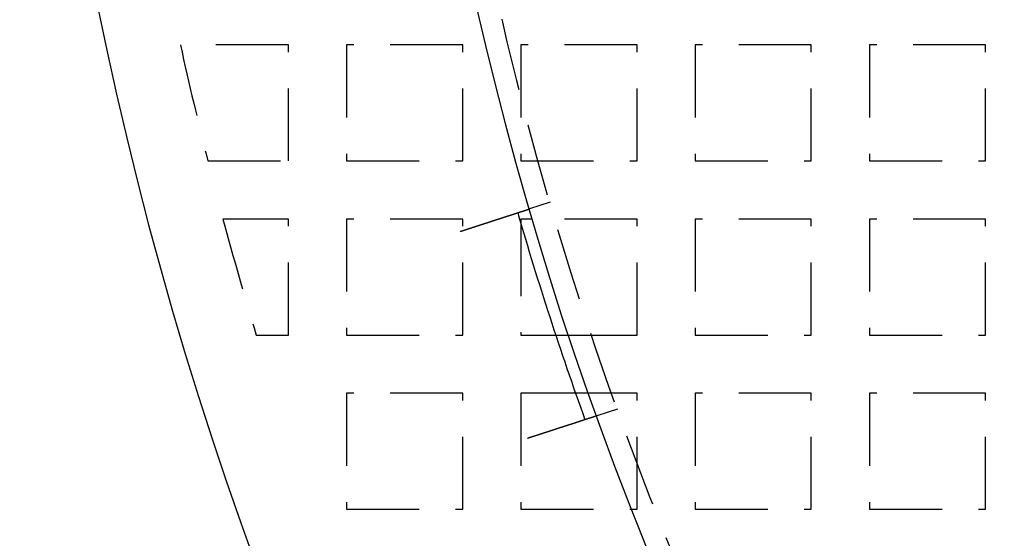
# Model space of a CAD drawing. Extents: x -808 to 1075, y -828 to 88.
# Drawn here: x -808 to -740, y -640 to -604 of the extents above; entities that cross this region are included whole.
import ezdxf

# ---------------------------------------------------------------- set-up
doc = ezdxf.new("R2010")
doc.units = 0
doc.header["$LTSCALE"] = 40
doc.linetypes.add('VERDECKT2', pattern=[0.1875, 0.125, -0.0625])
doc.layers.get('0').update_dxf_attribs({"linetype": 'CONTINUOUS'})
doc.layers.add('STEMPEL', color=3, linetype='CONTINUOUS')

# ---------------------------------------------------------------- blocks, each defined once
blk = doc.blocks.new('A$C4885230E')
at = {"color": 1, "linetype": 'VERDECKT2'}
for p, q in [((-789.457, -56), (-796.89, -56)), ((-789.457, -64), (-789.457, -56)), ((-777.457, -56), (-785.457, -56)), ((-785.457, -56), (-785.457, -64)), ((-777.457, -64), (-777.457, -56)), ((-765.457, -56), (-773.457, -56)), ((-773.457, -56), (-773.457, -64)), ((-765.457, -64), (-765.457, -56)), ((-753.457, -56), (-761.457, -56)), ((-761.457, -56), (-761.457, -64)), ((-753.457, -64), (-753.457, -56)), ((-741.457, -56), (-749.457, -56)), ((-749.457, -56), (-749.457, -64)), ((-741.457, -64), (-741.457, -56)), ((-795.004, -64), (-789.457, -64)), ((-785.457, -64), (-777.457, -64)), ((-773.457, -64), (-765.457, -64)), ((-761.457, -64), (-753.457, -64)), ((-749.457, -64), (-741.457, -64)), ((-771.44, -66.843), (-772.867, -67.306)), ((-789.457, -68), (-793.961, -68)), ((-789.457, -76), (-789.457, -68)), ((-777.457, -68), (-785.457, -68)), ((-785.457, -68), (-785.457, -76)), ((-777.457, -76), (-777.457, -68)), ((-773.457, -68.307), (-773.457, -76)), ((-765.457, -68), (-772.664, -68)), ((-765.457, -76), (-765.457, -68)), ((-753.457, -68), (-761.457, -68)), ((-761.457, -68), (-761.457, -76)), ((-753.457, -76), (-753.457, -68)), ((-741.457, -68), (-749.457, -68)), ((-749.457, -68), (-749.457, -76)), ((-741.457, -76), (-741.457, -68)), ((-791.669, -76), (-789.457, -76)), ((-785.457, -76), (-777.457, -76)), ((-773.457, -76), (-771.052, -76)), ((-770.16, -76), (-765.457, -76)), ((-761.457, -76), (-753.457, -76)), ((-749.457, -76), (-741.457, -76)), ((-777.457, -80), (-785.457, -80)), ((-785.457, -80), (-785.457, -88)), ((-777.457, -88), (-777.457, -80)), ((-769.689, -80), (-773.457, -80)), ((-773.457, -80), (-773.457, -88)), ((-765.457, -80), (-768.791, -80)), ((-765.457, -88), (-765.457, -80)), ((-753.457, -80), (-761.457, -80)), ((-761.457, -80), (-761.457, -88)), ((-753.457, -88), (-753.457, -80)), ((-741.457, -80), (-749.457, -80)), ((-749.457, -80), (-749.457, -88)), ((-741.457, -88), (-741.457, -80)), ((-766.806, -81.104), (-768.233, -81.568)), ((-785.457, -88), (-777.457, -88)), ((-773.457, -88), (-765.457, -88)), ((-761.457, -88), (-753.457, -88)), ((-749.457, -88), (-741.457, -88))]:
    blk.add_line(p, q, dxfattribs=at)
at = {"color": 3, "linetype": 'CONTINUOUS'}
for p, q in [((-772.664, -68), (-773.457, -68)), ((-773.457, -68), (-773.457, -68.307)), ((-771.052, -76), (-770.16, -76)), ((-768.791, -80), (-769.689, -80))]:
    blk.add_line(p, q, dxfattribs=at)
at = {"color": 3}
for points in [[(-777.625, -68.852, 0), (-777.612, -68.848, 0), (-777.6, -68.844, 0), (-777.588, -68.84, 0), (-777.575, -68.836, 0), (-777.563, -68.832, 0), (-777.551, -68.828, 0), (-777.538, -68.824, 0), (-777.526, -68.82, 0), (-777.513, -68.816, 0), (-777.501, -68.812, 0), (-777.488, -68.808, 0), (-777.476, -68.804, 0), (-777.463, -68.8, 0), (-777.45, -68.796, 0), (-777.438, -68.791, 0), (-777.425, -68.787, 0), (-777.412, -68.783, 0), (-777.4, -68.779, 0), (-777.387, -68.775, 0), (-777.374, -68.771, 0), (-777.361, -68.767, 0), (-777.349, -68.763, 0), (-777.336, -68.758, 0), (-777.323, -68.754, 0), (-777.31, -68.75, 0), (-777.297, -68.746, 0), (-777.284, -68.742, 0), (-777.271, -68.737, 0), (-777.258, -68.733, 0), (-777.246, -68.729, 0), (-777.233, -68.725, 0), (-777.22, -68.721, 0), (-777.207, -68.716, 0), (-777.194, -68.712, 0), (-777.181, -68.708, 0), (-777.168, -68.704, 0), (-777.155, -68.7, 0), (-777.142, -68.695, 0), (-777.128, -68.691, 0), (-777.115, -68.687, 0), (-777.102, -68.683, 0), (-777.089, -68.678, 0), (-777.076, -68.674, 0), (-777.063, -68.67, 0), (-777.05, -68.665, 0), (-777.037, -68.661, 0), (-777.024, -68.657, 0), (-777.011, -68.653, 0), (-776.997, -68.648, 0), (-776.984, -68.644, 0), (-776.971, -68.64, 0), (-776.958, -68.636, 0), (-776.945, -68.631, 0), (-776.932, -68.627, 0), (-776.919, -68.623, 0), (-776.905, -68.619, 0), (-776.892, -68.614, 0), (-776.879, -68.61, 0), (-776.866, -68.606, 0), (-776.853, -68.602, 0), (-776.84, -68.597, 0), (-776.826, -68.593, 0), (-776.813, -68.589, 0), (-776.8, -68.584, 0), (-776.787, -68.58, 0), (-776.774, -68.576, 0), (-776.761, -68.572, 0), (-776.748, -68.567, 0), (-776.735, -68.563, 0), (-776.721, -68.559, 0), (-776.708, -68.555, 0), (-776.695, -68.55, 0), (-776.682, -68.546, 0), (-776.669, -68.542, 0), (-776.656, -68.537, 0), (-776.643, -68.533, 0), (-776.63, -68.529, 0), (-776.617, -68.525, 0), (-776.604, -68.52, 0), (-776.591, -68.516, 0), (-776.578, -68.512, 0), (-776.565, -68.508, 0), (-776.552, -68.504, 0), (-776.539, -68.499, 0), (-776.526, -68.495, 0), (-776.513, -68.491, 0), (-776.5, -68.487, 0), (-776.487, -68.483, 0), (-776.474, -68.478, 0), (-776.461, -68.474, 0), (-776.448, -68.47, 0), (-776.435, -68.466, 0), (-776.423, -68.462, 0), (-776.41, -68.457, 0), (-776.397, -68.453, 0), (-776.384, -68.449, 0), (-776.371, -68.445, 0), (-776.359, -68.441, 0), (-776.346, -68.437, 0), (-776.333, -68.433, 0), (-776.32, -68.428, 0), (-776.308, -68.424, 0), (-776.295, -68.42, 0), (-776.283, -68.416, 0), (-776.27, -68.412, 0), (-776.257, -68.408, 0), (-776.245, -68.404, 0), (-776.232, -68.4, 0), (-776.22, -68.396, 0), (-776.207, -68.392, 0), (-776.195, -68.388, 0), (-776.182, -68.384, 0), (-776.17, -68.38, 0), (-776.158, -68.376, 0), (-776.145, -68.372, 0), (-776.133, -68.368, 0), (-776.121, -68.364, 0), (-776.108, -68.36, 0), (-776.096, -68.356, 0), (-776.084, -68.352, 0), (-776.072, -68.348, 0), (-776.06, -68.344, 0), (-776.048, -68.34, 0), (-776.036, -68.336, 0), (-776.024, -68.332, 0), (-776.012, -68.328, 0), (-776, -68.324, 0), (-775.988, -68.32, 0), (-775.976, -68.317, 0), (-775.964, -68.313, 0), (-775.952, -68.309, 0), (-775.94, -68.305, 0), (-775.928, -68.301, 0), (-775.917, -68.297, 0), (-775.905, -68.293, 0), (-775.893, -68.29, 0), (-775.882, -68.286, 0), (-775.87, -68.282, 0), (-775.859, -68.278, 0), (-775.847, -68.275, 0), (-775.836, -68.271, 0), (-775.824, -68.267, 0), (-775.813, -68.264, 0), (-775.802, -68.26, 0), (-775.79, -68.256, 0), (-775.779, -68.253, 0), (-775.768, -68.249, 0), (-775.756, -68.245, 0), (-775.745, -68.242, 0), (-775.733, -68.238, 0), (-775.722, -68.234, 0), (-775.711, -68.23, 0), (-775.699, -68.227, 0), (-775.688, -68.223, 0), (-775.676, -68.219, 0), (-775.665, -68.215, 0), (-775.653, -68.212, 0), (-775.642, -68.208, 0), (-775.63, -68.204, 0), (-775.619, -68.201, 0), (-775.607, -68.197, 0), (-775.596, -68.193, 0), (-775.584, -68.189, 0), (-775.573, -68.186, 0), (-775.561, -68.182, 0), (-775.55, -68.178, 0), (-775.538, -68.174, 0), (-775.526, -68.171, 0), (-775.515, -68.167, 0), (-775.503, -68.163, 0), (-775.492, -68.159, 0), (-775.48, -68.156, 0), (-775.469, -68.152, 0), (-775.457, -68.148, 0), (-775.446, -68.144, 0), (-775.434, -68.141, 0), (-775.422, -68.137, 0), (-775.411, -68.133, 0), (-775.399, -68.129, 0), (-775.388, -68.125, 0), (-775.376, -68.122, 0), (-775.365, -68.118, 0), (-775.353, -68.114, 0), (-775.342, -68.11, 0), (-775.33, -68.107, 0), (-775.318, -68.103, 0), (-775.307, -68.099, 0), (-775.295, -68.096, 0), (-775.284, -68.092, 0), (-775.272, -68.088, 0), (-775.261, -68.084, 0), (-775.249, -68.081, 0), (-775.238, -68.077, 0), (-775.227, -68.073, 0), (-775.215, -68.069, 0), (-775.204, -68.066, 0), (-775.192, -68.062, 0), (-775.181, -68.058, 0), (-775.169, -68.055, 0), (-775.158, -68.051, 0), (-775.147, -68.047, 0), (-775.135, -68.043, 0), (-775.124, -68.04, 0), (-775.113, -68.036, 0), (-775.101, -68.032, 0), (-775.09, -68.029, 0), (-775.079, -68.025, 0), (-775.067, -68.021, 0), (-775.056, -68.018, 0), (-775.045, -68.014, 0), (-775.034, -68.01, 0), (-775.022, -68.007, 0), (-775.011, -68.003, 0), (-775, -67.999, 0), (-774.989, -67.996, 0), (-774.978, -67.992, 0), (-774.967, -67.989, 0), (-774.956, -67.985, 0), (-774.945, -67.981, 0), (-774.934, -67.978, 0), (-774.923, -67.974, 0), (-774.912, -67.971, 0), (-774.901, -67.967, 0), (-774.89, -67.964, 0), (-774.879, -67.96, 0), (-774.868, -67.957, 0), (-774.857, -67.953, 0), (-774.846, -67.95, 0), (-774.836, -67.946, 0), (-774.825, -67.942, 0), (-774.814, -67.939, 0), (-774.803, -67.936, 0), (-774.793, -67.932, 0), (-774.782, -67.929, 0), (-774.771, -67.925, 0), (-774.761, -67.922, 0), (-774.75, -67.918, 0), (-774.74, -67.915, 0), (-774.729, -67.911, 0), (-774.719, -67.908, 0), (-774.708, -67.905, 0), (-774.698, -67.901, 0), (-774.687, -67.898, 0), (-774.677, -67.894, 0), (-774.667, -67.891, 0), (-774.656, -67.888, 0), (-774.646, -67.884, 0), (-774.636, -67.881, 0), (-774.626, -67.878, 0), (-774.615, -67.874, 0), (-774.605, -67.871, 0), (-774.595, -67.868, 0), (-774.585, -67.865, 0), (-774.575, -67.861, 0), (-774.565, -67.858, 0), (-774.555, -67.855, 0), (-774.545, -67.852, 0), (-774.535, -67.849, 0), (-774.525, -67.845, 0), (-774.516, -67.842, 0), (-774.506, -67.839, 0), (-774.496, -67.836, 0), (-774.486, -67.833, 0), (-774.477, -67.829, 0), (-774.467, -67.826, 0), (-774.457, -67.823, 0), (-774.448, -67.82, 0), (-774.438, -67.817, 0), (-774.429, -67.814, 0), (-774.419, -67.811, 0), (-774.41, -67.808, 0), (-774.401, -67.805, 0), (-774.391, -67.802, 0), (-774.382, -67.799, 0), (-774.373, -67.796, 0), (-774.364, -67.793, 0), (-774.354, -67.79, 0), (-774.345, -67.787, 0), (-774.336, -67.784, 0), (-774.327, -67.781, 0), (-774.318, -67.778, 0), (-774.309, -67.775, 0), (-774.3, -67.772, 0), (-774.292, -67.769, 0), (-774.283, -67.766, 0), (-774.274, -67.764, 0), (-774.265, -67.761, 0), (-774.257, -67.758, 0), (-774.248, -67.755, 0), (-774.239, -67.752, 0), (-774.231, -67.749, 0), (-774.222, -67.747, 0), (-774.213, -67.744, 0), (-774.205, -67.741, 0), (-774.196, -67.738, 0), (-774.187, -67.736, 0), (-774.179, -67.733, 0), (-774.17, -67.73, 0), (-774.162, -67.727, 0), (-774.153, -67.724, 0), (-774.144, -67.721, 0), (-774.136, -67.719, 0), (-774.127, -67.716, 0), (-774.119, -67.713, 0), (-774.11, -67.71, 0), (-774.101, -67.707, 0), (-774.093, -67.705, 0), (-774.084, -67.702, 0), (-774.076, -67.699, 0), (-774.067, -67.696, 0), (-774.059, -67.694, 0), (-774.05, -67.691, 0), (-774.042, -67.688, 0), (-774.033, -67.685, 0), (-774.025, -67.683, 0), (-774.016, -67.68, 0), (-774.008, -67.677, 0), (-774, -67.674, 0), (-773.991, -67.672, 0), (-773.983, -67.669, 0), (-773.974, -67.666, 0), (-773.966, -67.663, 0), (-773.958, -67.661, 0), (-773.949, -67.658, 0), (-773.941, -67.655, 0), (-773.933, -67.653, 0), (-773.924, -67.65, 0), (-773.916, -67.647, 0), (-773.908, -67.645, 0), (-773.9, -67.642, 0), (-773.892, -67.639, 0), (-773.883, -67.637, 0), (-773.875, -67.634, 0), (-773.867, -67.631, 0), (-773.859, -67.629, 0), (-773.851, -67.626, 0), (-773.843, -67.624, 0), (-773.835, -67.621, 0), (-773.827, -67.618, 0), (-773.819, -67.616, 0), (-773.811, -67.613, 0), (-773.803, -67.611, 0), (-773.795, -67.608, 0), (-773.787, -67.605, 0), (-773.779, -67.603, 0), (-773.771, -67.6, 0), (-773.764, -67.598, 0), (-773.756, -67.595, 0), (-773.748, -67.593, 0), (-773.74, -67.59, 0), (-773.733, -67.588, 0), (-773.725, -67.585, 0), (-773.717, -67.583, 0), (-773.71, -67.58, 0), (-773.702, -67.578, 0), (-773.695, -67.575, 0), (-773.687, -67.573, 0), (-773.68, -67.57, 0), (-773.672, -67.568, 0), (-773.665, -67.566, 0), (-773.657, -67.563, 0), (-773.65, -67.561, 0), (-773.643, -67.558, 0), (-773.635, -67.556, 0), (-773.628, -67.554, 0), (-773.621, -67.551, 0), (-773.614, -67.549, 0), (-773.606, -67.547, 0), (-773.599, -67.544, 0), (-773.592, -67.542, 0), (-773.585, -67.54, 0), (-773.578, -67.537, 0), (-773.571, -67.535, 0), (-773.564, -67.533, 0), (-773.557, -67.531, 0), (-773.551, -67.528, 0), (-773.544, -67.526, 0), (-773.537, -67.524, 0), (-773.53, -67.522, 0), (-773.523, -67.52, 0), (-773.517, -67.517, 0), (-773.51, -67.515, 0), (-773.503, -67.513, 0), (-773.497, -67.511, 0), (-773.49, -67.509, 0), (-773.484, -67.507, 0), (-773.477, -67.505, 0), (-773.471, -67.503, 0), (-773.464, -67.501, 0), (-773.458, -67.498, 0), (-773.452, -67.496, 0), (-773.445, -67.494, 0), (-773.439, -67.492, 0), (-773.433, -67.49, 0), (-773.427, -67.488, 0), (-773.421, -67.486, 0), (-773.415, -67.484, 0), (-773.408, -67.482, 0), (-773.402, -67.48, 0), (-773.396, -67.478, 0), (-773.39, -67.477, 0), (-773.385, -67.475, 0), (-773.379, -67.473, 0), (-773.373, -67.471, 0), (-773.367, -67.469, 0), (-773.361, -67.467, 0), (-773.356, -67.465, 0), (-773.35, -67.463, 0), (-773.344, -67.462, 0), (-773.339, -67.46, 0), (-773.333, -67.458, 0), (-773.328, -67.456, 0), (-773.322, -67.454, 0), (-773.317, -67.453, 0), (-773.311, -67.451, 0), (-773.306, -67.449, 0), (-773.301, -67.447, 0), (-773.295, -67.446, 0), (-773.29, -67.444, 0), (-773.285, -67.442, 0), (-773.28, -67.441, 0), (-773.275, -67.439, 0), (-773.27, -67.437, 0), (-773.265, -67.436, 0), (-773.26, -67.434, 0), (-773.255, -67.432, 0), (-773.25, -67.431, 0), (-773.245, -67.429, 0), (-773.24, -67.428, 0), (-773.235, -67.426, 0), (-773.231, -67.425, 0), (-773.226, -67.423, 0), (-773.221, -67.421, 0), (-773.217, -67.42, 0), (-773.212, -67.418, 0), (-773.207, -67.417, 0), (-773.203, -67.415, 0), (-773.198, -67.414, 0), (-773.194, -67.413, 0), (-773.189, -67.411, 0), (-773.185, -67.41, 0), (-773.18, -67.408, 0), (-773.176, -67.407, 0), (-773.171, -67.405, 0), (-773.167, -67.404, 0), (-773.163, -67.402, 0), (-773.158, -67.401, 0), (-773.154, -67.4, 0), (-773.149, -67.398, 0), (-773.145, -67.397, 0), (-773.141, -67.395, 0), (-773.137, -67.394, 0), (-773.132, -67.393, 0), (-773.128, -67.391, 0), (-773.124, -67.39, 0), (-773.12, -67.389, 0), (-773.116, -67.387, 0), (-773.112, -67.386, 0), (-773.108, -67.385, 0), (-773.104, -67.383, 0), (-773.1, -67.382, 0), (-773.096, -67.381, 0), (-773.092, -67.379, 0), (-773.088, -67.378, 0), (-773.084, -67.377, 0), (-773.08, -67.376, 0), (-773.076, -67.374, 0), (-773.072, -67.373, 0), (-773.068, -67.372, 0), (-773.065, -67.371, 0), (-773.061, -67.369, 0), (-773.057, -67.368, 0), (-773.054, -67.367, 0), (-773.05, -67.366, 0), (-773.046, -67.365, 0), (-773.043, -67.364, 0), (-773.039, -67.362, 0), (-773.036, -67.361, 0), (-773.032, -67.36, 0), (-773.029, -67.359, 0), (-773.025, -67.358, 0), (-773.022, -67.357, 0), (-773.019, -67.356, 0), (-773.015, -67.355, 0), (-773.012, -67.353, 0), (-773.009, -67.353, 0), (-773.006, -67.351, 0), (-773.002, -67.35, 0), (-772.999, -67.349, 0), (-772.996, -67.348, 0), (-772.993, -67.347, 0), (-772.99, -67.346, 0), (-772.987, -67.345, 0), (-772.984, -67.344, 0), (-772.981, -67.344, 0), (-772.978, -67.343, 0), (-772.975, -67.342, 0), (-772.973, -67.341, 0), (-772.97, -67.34, 0), (-772.967, -67.339, 0), (-772.964, -67.338, 0), (-772.962, -67.337, 0), (-772.959, -67.336, 0), (-772.956, -67.335, 0), (-772.954, -67.335, 0), (-772.951, -67.334, 0), (-772.949, -67.333, 0), (-772.946, -67.332, 0), (-772.944, -67.331, 0), (-772.942, -67.331, 0), (-772.939, -67.33, 0), (-772.937, -67.329, 0), (-772.935, -67.328, 0), (-772.933, -67.328, 0), (-772.93, -67.327, 0), (-772.928, -67.326, 0), (-772.926, -67.326, 0), (-772.924, -67.325, 0), (-772.922, -67.324, 0), (-772.92, -67.324, 0), (-772.918, -67.323, 0), (-772.916, -67.322, 0), (-772.914, -67.322, 0), (-772.913, -67.321, 0), (-772.911, -67.321, 0), (-772.909, -67.32, 0), (-772.907, -67.32, 0), (-772.906, -67.319, 0), (-772.904, -67.318, 0), (-772.902, -67.318, 0), (-772.901, -67.317, 0), (-772.899, -67.317, 0), (-772.898, -67.316, 0), (-772.896, -67.316, 0), (-772.895, -67.316, 0), (-772.894, -67.315, 0), (-772.892, -67.315, 0), (-772.891, -67.314, 0), (-772.89, -67.314, 0), (-772.888, -67.313, 0), (-772.887, -67.313, 0), (-772.886, -67.313, 0), (-772.885, -67.312, 0), (-772.884, -67.312, 0), (-772.883, -67.311, 0), (-772.882, -67.311, 0), (-772.881, -67.311, 0), (-772.88, -67.311, 0), (-772.879, -67.31, 0), (-772.878, -67.31, 0), (-772.877, -67.31, 0), (-772.876, -67.309, 0), (-772.875, -67.309, 0), (-772.875, -67.309, 0), (-772.874, -67.309, 0), (-772.873, -67.308, 0), (-772.873, -67.308, 0), (-772.872, -67.308, 0), (-772.872, -67.308, 0), (-772.871, -67.308, 0), (-772.871, -67.308, 0), (-772.87, -67.307, 0), (-772.87, -67.307, 0), (-772.869, -67.307, 0), (-772.869, -67.307, 0), (-772.869, -67.307, 0), (-772.868, -67.307, 0), (-772.868, -67.307, 0), (-772.868, -67.307, 0), (-772.868, -67.307, 0), (-772.867, -67.307, 0), (-772.867, -67.306, 0), (-772.867, -67.306, 0), (-772.867, -67.306, 0), (-772.867, -67.306, 0)], [(-768.233, -81.568, 0), (-768.233, -81.568, 0), (-768.234, -81.568, 0), (-768.234, -81.568, 0), (-768.234, -81.568, 0), (-768.234, -81.568, 0), (-768.234, -81.568, 0), (-768.234, -81.568, 0), (-768.235, -81.568, 0), (-768.235, -81.568, 0), (-768.235, -81.568, 0), (-768.236, -81.568, 0), (-768.236, -81.568, 0), (-768.236, -81.569, 0), (-768.237, -81.569, 0), (-768.237, -81.569, 0), (-768.238, -81.569, 0), (-768.238, -81.569, 0), (-768.239, -81.569, 0), (-768.24, -81.57, 0), (-768.24, -81.57, 0), (-768.241, -81.57, 0), (-768.242, -81.57, 0), (-768.243, -81.571, 0), (-768.243, -81.571, 0), (-768.244, -81.571, 0), (-768.245, -81.571, 0), (-768.246, -81.572, 0), (-768.247, -81.572, 0), (-768.248, -81.572, 0), (-768.249, -81.573, 0), (-768.25, -81.573, 0), (-768.251, -81.573, 0), (-768.252, -81.574, 0), (-768.253, -81.574, 0), (-768.255, -81.575, 0), (-768.256, -81.575, 0), (-768.257, -81.575, 0), (-768.258, -81.576, 0), (-768.26, -81.576, 0), (-768.261, -81.577, 0), (-768.263, -81.577, 0), (-768.264, -81.578, 0), (-768.266, -81.578, 0), (-768.267, -81.579, 0), (-768.269, -81.579, 0), (-768.27, -81.58, 0), (-768.272, -81.58, 0), (-768.274, -81.581, 0), (-768.275, -81.581, 0), (-768.277, -81.582, 0), (-768.279, -81.582, 0), (-768.281, -81.583, 0), (-768.283, -81.584, 0), (-768.284, -81.584, 0), (-768.286, -81.585, 0), (-768.288, -81.585, 0), (-768.29, -81.586, 0), (-768.292, -81.587, 0), (-768.295, -81.588, 0), (-768.297, -81.588, 0), (-768.299, -81.589, 0), (-768.301, -81.59, 0), (-768.303, -81.59, 0), (-768.306, -81.591, 0), (-768.308, -81.592, 0), (-768.31, -81.593, 0), (-768.313, -81.593, 0), (-768.315, -81.594, 0), (-768.318, -81.595, 0), (-768.32, -81.596, 0), (-768.323, -81.597, 0), (-768.325, -81.597, 0), (-768.328, -81.598, 0), (-768.331, -81.599, 0), (-768.333, -81.6, 0), (-768.336, -81.601, 0), (-768.339, -81.602, 0), (-768.342, -81.603, 0), (-768.344, -81.604, 0), (-768.347, -81.605, 0), (-768.35, -81.606, 0), (-768.353, -81.607, 0), (-768.356, -81.608, 0), (-768.359, -81.609, 0), (-768.362, -81.609, 0), (-768.366, -81.611, 0), (-768.369, -81.612, 0), (-768.372, -81.613, 0), (-768.375, -81.614, 0), (-768.378, -81.615, 0), (-768.382, -81.616, 0), (-768.385, -81.617, 0), (-768.388, -81.618, 0), (-768.392, -81.619, 0), (-768.395, -81.62, 0), (-768.399, -81.621, 0), (-768.402, -81.622, 0), (-768.406, -81.624, 0), (-768.409, -81.625, 0), (-768.413, -81.626, 0), (-768.416, -81.627, 0), (-768.42, -81.628, 0), (-768.424, -81.629, 0), (-768.427, -81.631, 0), (-768.431, -81.632, 0), (-768.435, -81.633, 0), (-768.439, -81.634, 0), (-768.442, -81.635, 0), (-768.446, -81.637, 0), (-768.45, -81.638, 0), (-768.454, -81.639, 0), (-768.458, -81.641, 0), (-768.462, -81.642, 0), (-768.466, -81.643, 0), (-768.47, -81.644, 0), (-768.474, -81.646, 0), (-768.478, -81.647, 0), (-768.482, -81.648, 0), (-768.486, -81.65, 0), (-768.49, -81.651, 0), (-768.495, -81.652, 0), (-768.499, -81.654, 0), (-768.503, -81.655, 0), (-768.507, -81.657, 0), (-768.511, -81.658, 0), (-768.516, -81.659, 0), (-768.52, -81.661, 0), (-768.524, -81.662, 0), (-768.529, -81.664, 0), (-768.533, -81.665, 0), (-768.538, -81.666, 0), (-768.542, -81.668, 0), (-768.546, -81.669, 0), (-768.551, -81.671, 0), (-768.555, -81.672, 0), (-768.56, -81.674, 0), (-768.565, -81.675, 0), (-768.569, -81.677, 0), (-768.574, -81.678, 0), (-768.578, -81.68, 0), (-768.583, -81.681, 0), (-768.588, -81.683, 0), (-768.592, -81.684, 0), (-768.597, -81.686, 0), (-768.602, -81.687, 0), (-768.606, -81.689, 0), (-768.611, -81.69, 0), (-768.616, -81.692, 0), (-768.621, -81.694, 0), (-768.626, -81.695, 0), (-768.631, -81.697, 0), (-768.636, -81.698, 0), (-768.641, -81.7, 0), (-768.646, -81.702, 0), (-768.651, -81.703, 0), (-768.656, -81.705, 0), (-768.662, -81.707, 0), (-768.667, -81.709, 0), (-768.672, -81.71, 0), (-768.678, -81.712, 0), (-768.683, -81.714, 0), (-768.688, -81.715, 0), (-768.694, -81.717, 0), (-768.699, -81.719, 0), (-768.705, -81.721, 0), (-768.711, -81.723, 0), (-768.716, -81.725, 0), (-768.722, -81.726, 0), (-768.728, -81.728, 0), (-768.733, -81.73, 0), (-768.739, -81.732, 0), (-768.745, -81.734, 0), (-768.751, -81.736, 0), (-768.757, -81.738, 0), (-768.763, -81.74, 0), (-768.769, -81.742, 0), (-768.775, -81.743, 0), (-768.781, -81.746, 0), (-768.787, -81.747, 0), (-768.793, -81.749, 0), (-768.799, -81.751, 0), (-768.805, -81.754, 0), (-768.812, -81.755, 0), (-768.818, -81.757, 0), (-768.824, -81.76, 0), (-768.831, -81.762, 0), (-768.837, -81.764, 0), (-768.844, -81.766, 0), (-768.85, -81.768, 0), (-768.857, -81.77, 0), (-768.863, -81.772, 0), (-768.87, -81.774, 0), (-768.876, -81.776, 0), (-768.883, -81.779, 0), (-768.89, -81.781, 0), (-768.896, -81.783, 0), (-768.903, -81.785, 0), (-768.91, -81.787, 0), (-768.917, -81.79, 0), (-768.924, -81.792, 0), (-768.931, -81.794, 0), (-768.938, -81.796, 0), (-768.944, -81.799, 0), (-768.952, -81.801, 0), (-768.959, -81.803, 0), (-768.966, -81.805, 0), (-768.973, -81.808, 0), (-768.98, -81.81, 0), (-768.987, -81.812, 0), (-768.994, -81.815, 0), (-769.002, -81.817, 0), (-769.009, -81.82, 0), (-769.016, -81.822, 0), (-769.024, -81.824, 0), (-769.031, -81.827, 0), (-769.038, -81.829, 0), (-769.046, -81.832, 0), (-769.053, -81.834, 0), (-769.061, -81.836, 0), (-769.068, -81.839, 0), (-769.076, -81.841, 0), (-769.084, -81.844, 0), (-769.091, -81.846, 0), (-769.099, -81.849, 0), (-769.107, -81.851, 0), (-769.114, -81.854, 0), (-769.122, -81.856, 0), (-769.13, -81.859, 0), (-769.138, -81.861, 0), (-769.145, -81.864, 0), (-769.153, -81.867, 0), (-769.161, -81.869, 0), (-769.169, -81.872, 0), (-769.177, -81.874, 0), (-769.185, -81.877, 0), (-769.193, -81.879, 0), (-769.201, -81.882, 0), (-769.209, -81.885, 0), (-769.217, -81.887, 0), (-769.225, -81.89, 0), (-769.233, -81.892, 0), (-769.242, -81.895, 0), (-769.25, -81.898, 0), (-769.258, -81.9, 0), (-769.266, -81.903, 0), (-769.274, -81.906, 0), (-769.282, -81.909, 0), (-769.291, -81.911, 0), (-769.299, -81.914, 0), (-769.307, -81.916, 0), (-769.316, -81.919, 0), (-769.324, -81.922, 0), (-769.332, -81.925, 0), (-769.341, -81.927, 0), (-769.349, -81.93, 0), (-769.357, -81.933, 0), (-769.366, -81.936, 0), (-769.374, -81.938, 0), (-769.383, -81.941, 0), (-769.391, -81.944, 0), (-769.4, -81.947, 0), (-769.408, -81.949, 0), (-769.417, -81.952, 0), (-769.425, -81.955, 0), (-769.434, -81.958, 0), (-769.442, -81.96, 0), (-769.451, -81.963, 0), (-769.459, -81.966, 0), (-769.468, -81.969, 0), (-769.476, -81.971, 0), (-769.485, -81.974, 0), (-769.493, -81.977, 0), (-769.502, -81.98, 0), (-769.511, -81.983, 0), (-769.519, -81.985, 0), (-769.528, -81.988, 0), (-769.536, -81.991, 0), (-769.545, -81.994, 0), (-769.554, -81.997, 0), (-769.562, -81.999, 0), (-769.571, -82.002, 0), (-769.58, -82.005, 0), (-769.588, -82.008, 0), (-769.597, -82.011, 0), (-769.606, -82.013, 0), (-769.614, -82.016, 0), (-769.623, -82.019, 0), (-769.632, -82.022, 0), (-769.64, -82.025, 0), (-769.649, -82.028, 0), (-769.658, -82.03, 0), (-769.667, -82.033, 0), (-769.676, -82.036, 0), (-769.685, -82.039, 0), (-769.694, -82.042, 0), (-769.703, -82.045, 0), (-769.712, -82.048, 0), (-769.721, -82.051, 0), (-769.73, -82.054, 0), (-769.739, -82.057, 0), (-769.748, -82.06, 0), (-769.758, -82.063, 0), (-769.767, -82.066, 0), (-769.776, -82.069, 0), (-769.786, -82.072, 0), (-769.795, -82.075, 0), (-769.805, -82.078, 0), (-769.814, -82.081, 0), (-769.824, -82.084, 0), (-769.833, -82.087, 0), (-769.843, -82.091, 0), (-769.853, -82.094, 0), (-769.862, -82.097, 0), (-769.872, -82.1, 0), (-769.882, -82.103, 0), (-769.892, -82.106, 0), (-769.902, -82.11, 0), (-769.911, -82.113, 0), (-769.921, -82.116, 0), (-769.931, -82.119, 0), (-769.941, -82.123, 0), (-769.951, -82.126, 0), (-769.961, -82.129, 0), (-769.972, -82.132, 0), (-769.982, -82.136, 0), (-769.992, -82.139, 0), (-770.002, -82.142, 0), (-770.012, -82.146, 0), (-770.023, -82.149, 0), (-770.033, -82.152, 0), (-770.043, -82.156, 0), (-770.054, -82.159, 0), (-770.064, -82.162, 0), (-770.074, -82.166, 0), (-770.085, -82.169, 0), (-770.095, -82.173, 0), (-770.106, -82.176, 0), (-770.116, -82.179, 0), (-770.127, -82.183, 0), (-770.138, -82.186, 0), (-770.148, -82.19, 0), (-770.159, -82.193, 0), (-770.17, -82.197, 0), (-770.18, -82.2, 0), (-770.191, -82.204, 0), (-770.202, -82.207, 0), (-770.213, -82.211, 0), (-770.223, -82.214, 0), (-770.234, -82.218, 0), (-770.245, -82.221, 0), (-770.256, -82.225, 0), (-770.267, -82.228, 0), (-770.278, -82.232, 0), (-770.289, -82.236, 0), (-770.3, -82.239, 0), (-770.311, -82.243, 0), (-770.322, -82.246, 0), (-770.333, -82.25, 0), (-770.344, -82.253, 0), (-770.355, -82.257, 0), (-770.366, -82.261, 0), (-770.378, -82.264, 0), (-770.389, -82.268, 0), (-770.4, -82.272, 0), (-770.411, -82.275, 0), (-770.422, -82.279, 0), (-770.434, -82.282, 0), (-770.445, -82.286, 0), (-770.456, -82.29, 0), (-770.467, -82.293, 0), (-770.479, -82.297, 0), (-770.49, -82.301, 0), (-770.501, -82.305, 0), (-770.513, -82.308, 0), (-770.524, -82.312, 0), (-770.536, -82.316, 0), (-770.547, -82.319, 0), (-770.558, -82.323, 0), (-770.57, -82.327, 0), (-770.581, -82.331, 0), (-770.593, -82.334, 0), (-770.604, -82.338, 0), (-770.616, -82.342, 0), (-770.627, -82.345, 0), (-770.639, -82.349, 0), (-770.65, -82.353, 0), (-770.662, -82.357, 0), (-770.673, -82.36, 0), (-770.685, -82.364, 0), (-770.696, -82.368, 0), (-770.708, -82.372, 0), (-770.719, -82.375, 0), (-770.731, -82.379, 0), (-770.742, -82.383, 0), (-770.754, -82.387, 0), (-770.766, -82.39, 0), (-770.777, -82.394, 0), (-770.789, -82.398, 0), (-770.8, -82.402, 0), (-770.812, -82.405, 0), (-770.823, -82.409, 0), (-770.835, -82.413, 0), (-770.847, -82.417, 0), (-770.858, -82.42, 0), (-770.87, -82.424, 0), (-770.881, -82.428, 0), (-770.893, -82.432, 0), (-770.904, -82.435, 0), (-770.916, -82.439, 0), (-770.927, -82.443, 0), (-770.939, -82.447, 0), (-770.95, -82.45, 0), (-770.962, -82.454, 0), (-770.974, -82.458, 0), (-770.985, -82.462, 0), (-770.997, -82.465, 0), (-771.008, -82.469, 0), (-771.02, -82.473, 0), (-771.031, -82.477, 0), (-771.042, -82.48, 0), (-771.054, -82.484, 0), (-771.065, -82.488, 0), (-771.077, -82.492, 0), (-771.088, -82.495, 0), (-771.1, -82.499, 0), (-771.111, -82.503, 0), (-771.122, -82.506, 0), (-771.134, -82.51, 0), (-771.145, -82.514, 0), (-771.157, -82.517, 0), (-771.168, -82.521, 0), (-771.179, -82.525, 0), (-771.191, -82.528, 0), (-771.202, -82.532, 0), (-771.213, -82.536, 0), (-771.225, -82.54, 0), (-771.236, -82.543, 0), (-771.248, -82.547, 0), (-771.26, -82.551, 0), (-771.271, -82.555, 0), (-771.283, -82.558, 0), (-771.295, -82.562, 0), (-771.306, -82.566, 0), (-771.318, -82.57, 0), (-771.33, -82.574, 0), (-771.342, -82.578, 0), (-771.354, -82.582, 0), (-771.366, -82.585, 0), (-771.378, -82.589, 0), (-771.39, -82.593, 0), (-771.402, -82.597, 0), (-771.414, -82.601, 0), (-771.426, -82.605, 0), (-771.438, -82.609, 0), (-771.45, -82.613, 0), (-771.463, -82.617, 0), (-771.475, -82.621, 0), (-771.487, -82.625, 0), (-771.499, -82.629, 0), (-771.512, -82.633, 0), (-771.524, -82.637, 0), (-771.536, -82.641, 0), (-771.549, -82.645, 0), (-771.561, -82.649, 0), (-771.574, -82.653, 0), (-771.586, -82.657, 0), (-771.599, -82.661, 0), (-771.611, -82.665, 0), (-771.624, -82.669, 0), (-771.636, -82.673, 0), (-771.649, -82.677, 0), (-771.661, -82.681, 0), (-771.674, -82.686, 0), (-771.687, -82.69, 0), (-771.699, -82.694, 0), (-771.712, -82.698, 0), (-771.725, -82.702, 0), (-771.738, -82.706, 0), (-771.75, -82.71, 0), (-771.763, -82.715, 0), (-771.776, -82.719, 0), (-771.789, -82.723, 0), (-771.802, -82.727, 0), (-771.814, -82.731, 0), (-771.827, -82.735, 0), (-771.84, -82.74, 0), (-771.853, -82.744, 0), (-771.866, -82.748, 0), (-771.879, -82.752, 0), (-771.892, -82.756, 0), (-771.905, -82.761, 0), (-771.918, -82.765, 0), (-771.931, -82.769, 0), (-771.944, -82.773, 0), (-771.957, -82.777, 0), (-771.97, -82.782, 0), (-771.983, -82.786, 0), (-771.996, -82.79, 0), (-772.009, -82.794, 0), (-772.022, -82.799, 0), (-772.035, -82.803, 0), (-772.048, -82.807, 0), (-772.061, -82.811, 0), (-772.075, -82.816, 0), (-772.088, -82.82, 0), (-772.101, -82.824, 0), (-772.114, -82.829, 0), (-772.127, -82.833, 0), (-772.14, -82.837, 0), (-772.153, -82.841, 0), (-772.166, -82.846, 0), (-772.18, -82.85, 0), (-772.193, -82.854, 0), (-772.206, -82.858, 0), (-772.219, -82.863, 0), (-772.232, -82.867, 0), (-772.245, -82.871, 0), (-772.259, -82.875, 0), (-772.272, -82.88, 0), (-772.285, -82.884, 0), (-772.298, -82.888, 0), (-772.311, -82.892, 0), (-772.324, -82.897, 0), (-772.337, -82.901, 0), (-772.351, -82.905, 0), (-772.364, -82.91, 0), (-772.377, -82.914, 0), (-772.39, -82.918, 0), (-772.403, -82.922, 0), (-772.416, -82.927, 0), (-772.429, -82.931, 0), (-772.442, -82.935, 0), (-772.456, -82.939, 0), (-772.469, -82.944, 0), (-772.482, -82.948, 0), (-772.495, -82.952, 0), (-772.508, -82.956, 0), (-772.521, -82.961, 0), (-772.534, -82.965, 0), (-772.547, -82.969, 0), (-772.56, -82.973, 0), (-772.573, -82.978, 0), (-772.586, -82.982, 0), (-772.599, -82.986, 0), (-772.612, -82.99, 0), (-772.625, -82.994, 0), (-772.638, -82.999, 0), (-772.651, -83.003, 0), (-772.663, -83.007, 0), (-772.676, -83.011, 0), (-772.689, -83.015, 0), (-772.702, -83.02, 0), (-772.715, -83.024, 0), (-772.728, -83.028, 0), (-772.74, -83.032, 0), (-772.753, -83.036, 0), (-772.766, -83.04, 0), (-772.779, -83.044, 0), (-772.791, -83.049, 0), (-772.804, -83.053, 0), (-772.817, -83.057, 0), (-772.829, -83.061, 0), (-772.842, -83.065, 0), (-772.854, -83.069, 0), (-772.867, -83.073, 0), (-772.88, -83.077, 0), (-772.892, -83.081, 0), (-772.905, -83.085, 0), (-772.917, -83.089, 0), (-772.929, -83.093, 0), (-772.942, -83.097, 0), (-772.954, -83.102, 0), (-772.966, -83.106, 0), (-772.979, -83.109, 0), (-772.991, -83.113, 0)]]:
    blk.add_polyline3d(points, dxfattribs=at)
at = {"color": 3, "linetype": 'CONTINUOUS'}
for radius, start, end in [(266.5, 10.98892, 349.01108), (241, 12.16856, 347.83144), (241.847, 196.22348, 199.77652)]:
    blk.add_arc((-541.457, 0), radius, start, end, dxfattribs=at)
at = {"color": 1, "linetype": 'VERDECKT2'}
for radius, start, end in [(239.5, 11.88274, 348.11726), (261.5, 192.36561, 194.16658), (261.5, 195.07233, 196.89574)]:
    blk.add_arc((-541.457, 0), radius, start, end, dxfattribs=at)

msp = doc.modelspace()

# ---------------------------------------------------------------- block references
at = {"layer": 'STEMPEL'}
msp.add_blockref('A$C4885230E', (0, -549.54), dxfattribs=at)

doc.saveas('drawing.dxf')
